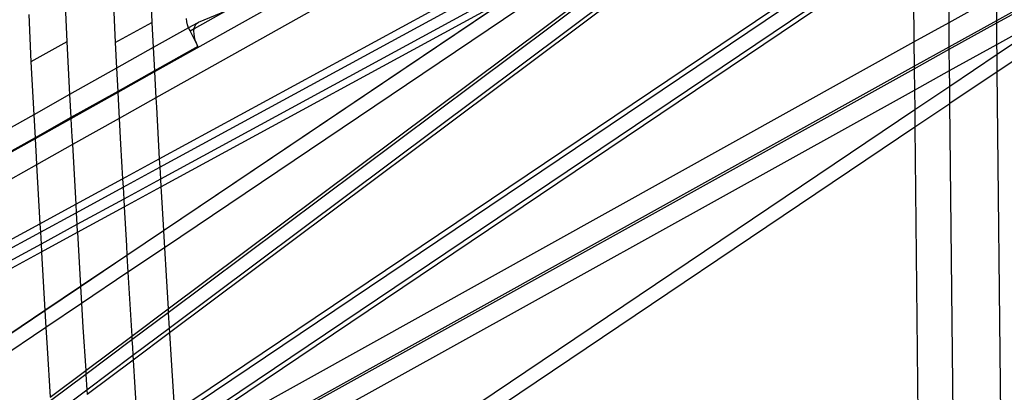
# Model space of a CAD drawing. Extents: x -498 to 535, y -321 to 346.
# Drawn here: x -17 to 15, y 83 to 95 of the extents above; entities that cross this region are included whole.
import ezdxf

# ---------------------------------------------------------------- set-up
doc = ezdxf.new("R2010")
doc.units = 0
doc.layers.get('0').update_dxf_attribs({"linetype": 'CONTINUOUS'})

msp = doc.modelspace()

# ---------------------------------------------------------------- linework, layer by layer
for p, q in [((11.657, 102.368), (-11.89, 84.74)), ((-11.899, 84.895), (10.865, 101.937)), ((8.363, 100.575), (-11.929, 85.384)), ((-12.214, 90.297), (6.17, 100.301)), ((-11.936, 85.507), (7.731, 100.232)), ((-12.199, 90.028), (4.027, 98.858)), ((11.821, 98.064), (-11.732, 82.203)), ((3.445, 97.899), (-12.052, 87.46)), ((11.823, 97.88), (-11.721, 82.025)), ((12.982, 94.65), (12.949, 97.922)), ((-11.687, 81.499), (11.829, 97.335)), ((-11.677, 81.339), (11.831, 97.169)), ((11.831, 97.169), (11.863, 94.028)), ((-5.646, 96.843), (-12.366, 93.074)), ((0.996, 96.816), (-12.178, 89.647)), ((-4.988, 96.355), (-12.322, 92.244)), ((-12.506, 95.853), (-12.45, 94.645)), ((-15.235, 95.549), (-15.166, 94.036)), ((-12.165, 89.405), (-0.93, 95.518)), ((-12.084, 88.005), (-0.93, 95.518)), ((-0.886, 95.542), (-12.083, 87.999)), ((-13.679, 95.215), (-13.623, 94.005)), ((12.982, 94.65), (14.495, 95.491)), ((14.503, 94.712), (14.495, 95.491)), ((14.503, 94.712), (15.591, 95.316)), ((14.504, 94.634), (15.592, 95.238)), ((-16.38, 94.908), (-16.311, 93.392)), ((-10.06, 95.029), (-11.102, 94.444)), ((-10.959, 94.659), (-10.06, 95.029)), ((-13.623, 94.005), (-12.45, 94.645)), ((-12.45, 94.645), (-12.407, 93.846)), ((-11.338, 94.674), (-11.352, 94.771)), ((-11.312, 94.574), (-11.338, 94.674)), ((-11.279, 94.479), (-11.312, 94.574)), ((-11.009, 94.629), (-11.279, 94.479)), ((-11.081, 94.526), (-11.05, 94.584)), ((-11.05, 94.584), (-11.009, 94.629)), ((-11.009, 94.629), (-10.959, 94.659)), ((11.863, 94.028), (12.982, 94.65)), ((12.99, 93.872), (12.982, 94.65)), ((12.99, 93.872), (14.503, 94.712)), ((12.991, 93.794), (14.504, 94.634)), ((14.504, 94.634), (14.503, 94.712)), ((14.511, 93.951), (14.504, 94.634)), ((-11.279, 94.479), (-12.407, 93.846)), ((-11.276, 94.472), (-11.279, 94.479)), ((-11.23, 94.372), (-11.276, 94.472)), ((-11.102, 94.444), (-11.23, 94.372)), ((-11.23, 94.372), (-10.985, 93.884)), ((-11.109, 94.373), (-11.102, 94.444)), ((-11.106, 94.283), (-11.109, 94.373)), ((-11.092, 94.187), (-11.106, 94.283)), ((-11.102, 94.444), (-11.101, 94.455)), ((-11.101, 94.455), (-11.081, 94.526)), ((14.511, 93.951), (15.599, 94.555)), ((14.514, 93.636), (15.6, 94.368)), ((-15.166, 94.036), (-16.311, 93.392)), ((-15.166, 94.036), (-15.075, 92.349)), ((-13.623, 94.005), (-13.579, 93.189)), ((-11.653, 80.958), (11.863, 94.028)), ((-11.066, 94.087), (-11.092, 94.187)), ((-11.03, 93.985), (-11.066, 94.087)), ((-10.985, 93.884), (-11.03, 93.985)), ((11.863, 94.028), (11.872, 93.25)), ((12.998, 93.111), (14.511, 93.951)), ((14.514, 93.636), (14.511, 93.951)), ((-12.407, 93.846), (-13.579, 93.189)), ((-12.407, 93.846), (-12.368, 93.108)), ((-10.985, 93.884), (-12.368, 93.108)), ((11.872, 93.25), (12.99, 93.872)), ((11.872, 93.172), (12.991, 93.794)), ((12.991, 93.794), (12.99, 93.872)), ((12.998, 93.111), (12.991, 93.794)), ((13.003, 92.619), (14.514, 93.636)), ((14.52, 93.088), (14.514, 93.636)), ((14.52, 93.088), (15.606, 93.815)), ((-16.311, 93.392), (-16.22, 91.706)), ((-13.579, 93.189), (-15.075, 92.349)), ((-13.579, 93.189), (-13.539, 92.451)), ((-12.368, 93.108), (-13.539, 92.451)), ((-12.366, 93.074), (-13.537, 92.417)), ((-12.368, 93.108), (-12.366, 93.074)), ((-12.366, 93.074), (-12.322, 92.244)), ((-11.604, 80.21), (11.872, 93.25)), ((-11.599, 80.136), (11.872, 93.172)), ((11.872, 93.25), (11.872, 93.172)), ((11.872, 93.172), (11.88, 92.49)), ((11.88, 92.49), (12.998, 93.111)), ((13.003, 92.619), (12.998, 93.111)), ((13.009, 92.071), (14.52, 93.083)), ((14.52, 93.083), (14.52, 93.088)), ((14.692, 75.83), (14.52, 93.083)), ((-13.539, 92.451), (-15.036, 91.612)), ((-13.537, 92.417), (-15.034, 91.578)), ((-13.539, 92.451), (-13.537, 92.417)), ((-13.537, 92.417), (-13.493, 91.588)), ((-11.556, 79.48), (11.88, 92.49)), ((11.88, 92.49), (11.886, 91.867)), ((11.886, 91.867), (13.003, 92.619)), ((13.009, 92.071), (13.003, 92.619)), ((-15.075, 92.349), (-16.22, 91.706)), ((-15.075, 92.349), (-15.036, 91.612)), ((-12.322, 92.244), (-13.493, 91.588)), ((-12.322, 92.244), (-12.306, 91.948)), ((11.892, 91.319), (13.009, 92.067)), ((13.009, 92.067), (13.009, 92.071)), ((13.174, 76.03), (13.009, 92.067)), ((-12.306, 91.948), (-12.214, 90.297)), ((-7.586, 78.758), (11.886, 91.867)), ((11.886, 91.867), (11.892, 91.319)), ((-16.22, 91.706), (-31.886, 82.915)), ((-16.22, 91.706), (-16.18, 90.97)), ((-15.036, 91.612), (-16.18, 90.97)), ((-15.034, 91.578), (-16.178, 90.936)), ((-15.036, 91.612), (-15.034, 91.578)), ((-15.034, 91.578), (-15.003, 90.998)), ((-13.493, 91.588), (-14.988, 90.75)), ((-13.493, 91.588), (-13.449, 90.763)), ((-6.895, 78.667), (11.892, 91.315)), ((11.892, 91.319), (11.892, 91.315)), ((11.892, 91.315), (12.05, 76.178)), ((-16.18, 90.97), (-31.886, 82.161)), ((-16.178, 90.936), (-31.886, 82.126)), ((-16.18, 90.97), (-16.178, 90.936)), ((-16.178, 90.936), (-16.146, 90.348)), ((-15.003, 90.998), (-14.988, 90.75)), ((-14.988, 90.75), (-16.133, 90.108)), ((-14.988, 90.75), (-14.881, 88.846)), ((-13.449, 90.763), (-13.386, 89.66)), ((-16.146, 90.348), (-16.133, 90.108)), ((-13.386, 89.66), (-12.214, 90.297)), ((-12.214, 90.297), (-12.199, 90.028)), ((-16.133, 90.108), (-30.912, 81.824)), ((-16.133, 90.108), (-16.025, 88.223)), ((-13.371, 89.391), (-12.199, 90.028)), ((-12.199, 90.028), (-12.178, 89.647)), ((-14.881, 88.846), (-13.386, 89.66)), ((-13.386, 89.66), (-13.371, 89.391)), ((-12.178, 89.647), (-13.35, 89.01)), ((-12.178, 89.647), (-12.165, 89.405)), ((-14.865, 88.577), (-13.371, 89.391)), ((-13.371, 89.391), (-13.35, 89.01)), ((-13.336, 88.768), (-12.165, 89.405)), ((-12.165, 89.405), (-12.156, 89.254)), ((-12.156, 89.254), (-12.084, 88.005)), ((-13.35, 89.01), (-14.844, 88.197)), ((-13.35, 89.01), (-13.336, 88.768)), ((-16.025, 88.223), (-14.881, 88.846)), ((-14.881, 88.846), (-14.865, 88.577)), ((-14.83, 87.955), (-13.336, 88.768)), ((-13.336, 88.768), (-13.266, 87.524)), ((-16.01, 87.955), (-14.865, 88.577)), ((-14.865, 88.577), (-14.844, 88.197)), ((-28.394, 81.493), (-16.025, 88.223)), ((-16.025, 88.223), (-16.01, 87.955)), ((-14.844, 88.197), (-15.989, 87.574)), ((-14.844, 88.197), (-14.831, 87.961)), ((-14.831, 87.961), (-14.83, 87.955)), ((-13.248, 87.221), (-12.084, 88.005)), ((-12.083, 87.999), (-13.247, 87.215)), ((-12.084, 88.005), (-12.083, 87.999)), ((-12.083, 87.999), (-12.052, 87.46)), ((-27.984, 81.439), (-16.01, 87.955)), ((-16.01, 87.955), (-15.989, 87.574)), ((-15.975, 87.332), (-14.83, 87.955)), ((-14.83, 87.955), (-14.727, 86.224)), ((-15.989, 87.574), (-27.403, 81.363)), ((-27.034, 81.314), (-15.975, 87.332)), ((-15.989, 87.574), (-15.975, 87.332)), ((-15.975, 87.332), (-15.973, 87.305)), ((-13.266, 87.524), (-13.248, 87.221)), ((-12.052, 87.46), (-13.215, 86.676)), ((-12.052, 87.46), (-12, 86.562)), ((-15.973, 87.305), (-15.863, 85.459)), ((-14.727, 86.224), (-13.248, 87.221)), ((-13.247, 87.215), (-14.727, 86.219)), ((-13.248, 87.221), (-13.247, 87.215)), ((-13.247, 87.215), (-13.215, 86.676)), ((-13.215, 86.676), (-14.695, 85.68)), ((-13.215, 86.676), (-13.094, 84.64)), ((-12, 86.562), (-11.936, 85.507)), ((-15.863, 85.459), (-14.727, 86.224)), ((-14.727, 86.219), (-15.863, 85.453)), ((-14.727, 86.224), (-14.727, 86.219)), ((-14.727, 86.219), (-14.695, 85.68)), ((-22.835, 80.762), (-15.863, 85.459)), ((-15.863, 85.453), (-22.828, 80.761)), ((-15.863, 85.459), (-15.863, 85.453)), ((-15.863, 85.453), (-15.831, 84.914)), ((-14.695, 85.68), (-15.831, 84.914)), ((-14.695, 85.68), (-14.65, 84.928)), ((-13.094, 84.64), (-11.936, 85.507)), ((-11.936, 85.507), (-11.929, 85.384)), ((-11.929, 85.384), (-13.087, 84.517)), ((-11.929, 85.384), (-11.899, 84.895)), ((-15.831, 84.914), (-22.132, 80.67)), ((-15.831, 84.914), (-15.792, 84.266)), ((-14.65, 84.928), (-14.564, 83.54)), ((-13.057, 84.028), (-11.899, 84.895)), ((-11.899, 84.895), (-11.89, 84.74)), ((-14.564, 83.54), (-13.094, 84.64)), ((-13.087, 84.517), (-14.556, 83.417)), ((-13.094, 84.64), (-13.087, 84.517)), ((-13.087, 84.517), (-13.073, 84.288)), ((-11.89, 84.74), (-13.047, 83.873)), ((-11.89, 84.74), (-11.837, 83.871)), ((-15.792, 84.266), (-15.694, 82.694)), ((-13.073, 84.288), (-13.057, 84.028)), ((-14.526, 82.928), (-13.057, 84.028)), ((-13.057, 84.028), (-13.047, 83.873)), ((-13.047, 83.873), (-14.516, 82.773)), ((-13.047, 83.873), (-12.894, 81.42)), ((-11.837, 83.871), (-11.732, 82.203)), ((-15.694, 82.694), (-14.564, 83.54)), ((-14.556, 83.417), (-15.686, 82.571)), ((-14.564, 83.54), (-14.556, 83.417)), ((-14.556, 83.417), (-14.526, 82.928)), ((-15.656, 82.082), (-14.526, 82.928)), ((-14.526, 82.928), (-14.516, 82.773))]:
    msp.add_line(p, q)

doc.saveas('drawing.dxf')
